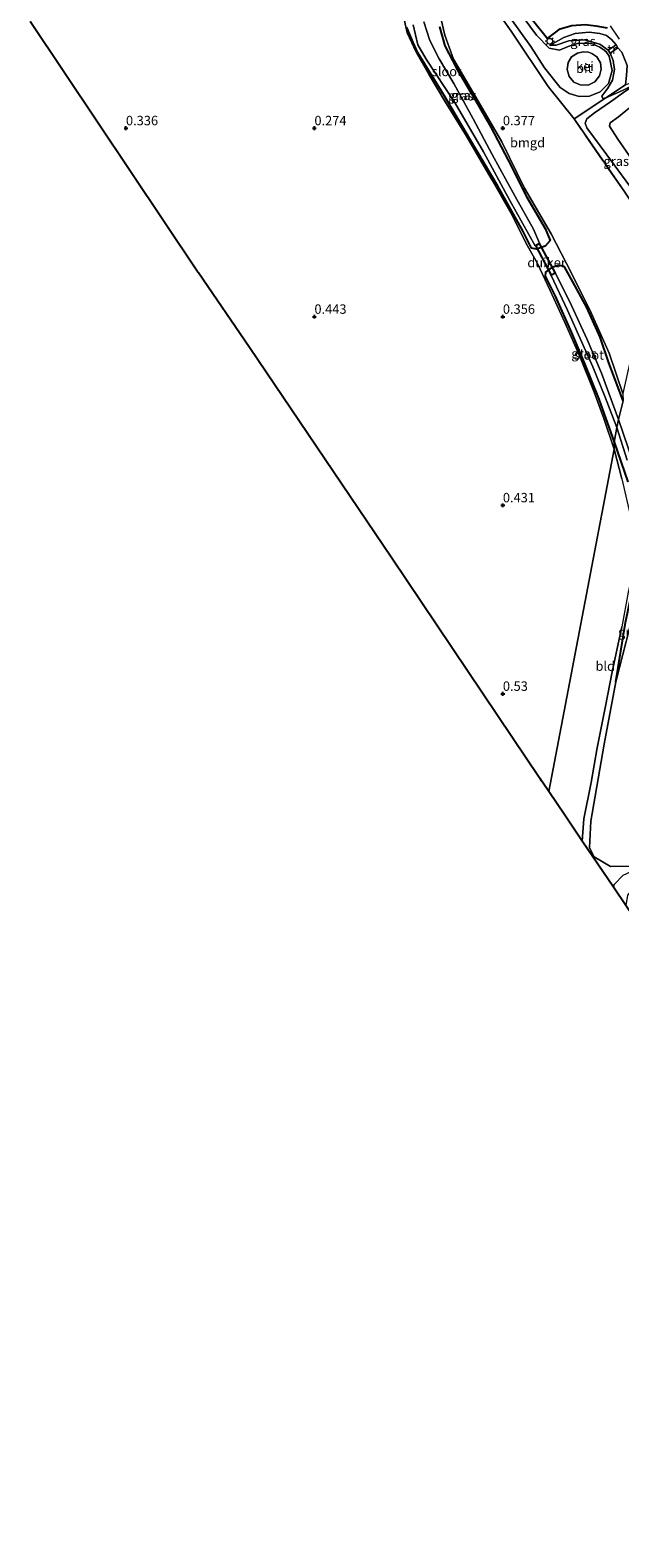
# Model space of a CAD drawing. Units: metres. Extents: x 59998 to 70008, y 374999 to 381250.
# Drawn here: x 64425 to 64581, y 375026 to 375426 of the extents above; entities that cross this region are included whole.
import ezdxf
from ezdxf.enums import TextEntityAlignment as Align

# ---------------------------------------------------------------- set-up
doc = ezdxf.new("R2010")
doc.units = ezdxf.units.M
doc.linetypes.add('IE-TERREINAFSCHEIDING', pattern=[10, 8, -2])
doc.layers.get('0').update_dxf_attribs({"lineweight": 25})
for name, color, linetype, lineweight in [('B-ME-GR-BOOM-GV-B6', 93, 'Continuous', 18), ('B-ME-GW-KRUINLIJN-L-B1', 93, 'Continuous', 18), ('B-ME-GW-TEENLIJN-L-B1', 93, 'Continuous', 18), ('B-ME-IE-GRASLAND-GV-B6', 93, 'Continuous', 18), ('B-ME-IE-GRONDWERKLIJN-GROND_INGERICHT-GV-B6', 253, 'Continuous', 18), ('B-ME-IE-HULPGEOMETRIE-L-B1', 53, 'Continuous', 18), ('B-ME-IE-MEUBILAIR_WEGMEUBILAIR-LICHTMAST-S-B1', 8, 'Continuous', 18), ('B-ME-IE-TERREINAFSCHEIDING-RASTERHEKWERK-L-B1', 8, 'IE-TERREINAFSCHEIDING', 18), ('B-ME-OG-BEBOUWING-GV-B6', 173, 'Continuous', 18), ('B-ME-OG-WATER-GV-B6', 153, 'Continuous', 18), ('B-ME-VH-VERH_SOORT-BITUMEN-GV-B6', 8, 'IE-TERREINAFSCHEIDING-NATUURLIJK-HOUTWAL', 18), ('B-ME-VH-VERH_SOORT-GV-B6', 8, 'Continuous', 18), ('B-ME-VH-VERH_SOORT-ONVERHARD-GV-B6', 8, 'Continuous', 18)]:
    doc.layers.add(name, color=color, linetype=linetype, lineweight=lineweight)
for name, color, linetype in [('B-ME-GW-HOOGTEPUNT-S-B1', 10, 'Continuous'), ('B-ME-GW-INSTEEKWATERGANG-L-B1', 10, 'Continuous'), ('B-ME-IE-TERREINAFSCHEIDING-HAAG-L-B1', 10, 'Continuous'), ('B-ME-KG-KADASTRAAL-OPNAMEDTMGRENS-L-B1', 10, 'Continuous'), ('B-ME-KW-DUIKER-GV-B6', 10, 'Continuous')]:
    doc.layers.add(name, color=color, linetype=linetype)
doc.styles.add('NLCS-ISO', font='NLCS-ISO.TTF')
doc.linetypes.add('IE-TERREINAFSCHEIDING-NATUURLIJK-HOUTWAL', pattern='A,7,-1.5,[67,NLCS.SHX,S=0.75,R=45,X=0,Y=0],-1.5,7,-1.5,[70,NLCS.SHX,S=0.75,R=0,X=0,Y=0],-1.5', length=20)

# ---------------------------------------------------------------- blocks, each defined once
blk = doc.blocks.new('hoogtepunt')
for p, q in [((-0.5, 0), (0.5, 0)), ((0, 0.5), (0, -0.5))]:
    blk.add_line(p, q)
blk = doc.blocks.new('lantaarnpaal')
for p, q in [((-0.75, 0), (-1.25, 0)), ((-0.88, 0.88), (-0.53, 0.53)), ((0, 0.75), (0, 1.25)), ((0.53, 0.53), (0.88, 0.88)), ((0.75, 0), (1.25, 0)), ((-0.53, -0.53), (-0.88, -0.88)), ((0, -0.75), (0, -1.25)), ((0.53, -0.53), (0.88, -0.88))]:
    blk.add_line(p, q)
blk.add_circle((0, 0), 0.75)

msp = doc.modelspace()

# ---------------------------------------------------------------- linework, layer by layer
at = {"layer": 'B-ME-GR-BOOM-GV-B6'}
msp.add_polyline3d([(64583.663, 375204.267, 0.792), (64578.564, 375204.23, 0.784), (64574.197, 375206.753, 0.736), (64572.987, 375209.107, 0.63), (64573.372, 375216.235, 0.651), (64576.851, 375236.673, 0.553), (64579.948, 375253.197, 0.493), (64583.659, 375267.678, -0.762)], dxfattribs=at)
at = {"layer": 'B-ME-GW-INSTEEKWATERGANG-L-B1'}
for points in [[(64558.939, 375367.92, 0.303), (64557.551, 375368.208, 0.278), (64555.288, 375372.746, 0.262), (64548.663, 375384.614, 0.34), (64541.142, 375397.271, 0.34), (64534.454, 375408.673, 0.386), (64529.967, 375415.847, 0.286), (64527.416, 375419.972, 0.175), (64526.187, 375422.736, 0.014), (64524.533, 375426.748, 0.039)], [(64533.164, 375426.857, 0.27), (64534.618, 375421.823, 0.204), (64537.675, 375415.939, 0.237), (64541.514, 375409.51, 0.324), (64546.763, 375400.254, 0.406), (64551.368, 375391.483, 0.448), (64556.323, 375381.756, 0.439), (64561.236, 375373.387, 0.369), (64562.541, 375370.217, 0.324), (64561.192, 375368.759, 0.336), (64558.939, 375367.92, 0.303)], [(64581.892, 375327.734, 0.171), (64578.149, 375337.816, 0.092), (64575.788, 375344.612, 0.175), (64572.256, 375352.464, 0.163), (64568.602, 375359.282, 0.196), (64566.352, 375363.207, 0.179), (64564.843, 375363.674, 0.266), (64562.818, 375363.007, 0.311), (64561.27, 375361.84, 0.295), (64561.194, 375360.731, 0.274), (64563.872, 375355.473, 0.336), (64568.218, 375345.728, 0.332), (64571.606, 375337.811, 0.328), (64575.489, 375328.128, 0.348), (64579.499, 375316.773, 0.344)], [(64579.499, 375316.773, 0.344), (64583.145, 375306.196, 0.246)], [(64579.948, 375253.197, 0.493), (64582.498, 375268.942, 0.331), (64584.638, 375278.906, 0.379), (64585.635, 375279.624, 0.351), (64586.829, 375279.282, 0.363), (64587.97, 375278.049, 0.314), (64587.958, 375276.597, 0.472), (64587.042, 375271.567, 0.63), (64586.586, 375269.144, 0.61)]]:
    msp.add_polyline3d(points, dxfattribs=at)
at = {"layer": 'B-ME-GW-KRUINLIJN-L-B1'}
for points in [[(64562.532, 375422.039, 0.819), (64566.143, 375424.055, 1.339), (64569.162, 375425.158, 1.884), (64572.872, 375425.435, 2.041), (64575.713, 375425.133, 2.285), (64577.503, 375424.587, 2.495), (64578.856, 375423.543, 2.276), (64580.016, 375422.087, 2.211)], [(64582.511, 375411.503, 2.235), (64582.799, 375414.025, 2.12), (64582.98, 375416.66, 2.24), (64581.548, 375420.214, 2.215), (64580.536, 375421.32, 2.128)], [(64596.878, 375390.565, 4.337), (64590.694, 375399.889, 4.164), (64587.632, 375405.121, 4.156), (64586.236, 375406.783, 4.156), (64583.635, 375405.423, 4.127), (64580.72, 375403.055, 3.92), (64578.455, 375401.394, 3.862), (64578.249, 375400.507, 3.813), (64580.468, 375397.093, 3.776), (64584.951, 375390.689, 3.813), (64590.173, 375384.098, 4.019), (64592.929, 375380.463, 4.007)]]:
    msp.add_polyline3d(points, dxfattribs=at)
at = {"layer": 'B-ME-GW-TEENLIJN-L-B1'}
for points in [[(64577.972, 375420.703, 1.042), (64575.682, 375422.335, 0.967), (64571.646, 375423.425, 0.984), (64567.535, 375423.176, 0.848), (64564.165, 375422.025, 0.79), (64562.532, 375422.039, 0.819)], [(64578.491, 375419.935, 1.034), (64579.269, 375417.949, 0.984), (64579.653, 375415.573, 0.947), (64579.113, 375412.787, 0.951), (64577.879, 375410.594, 0.902), (64576.258, 375408.519, 0.931), (64576.479, 375407.872, 1.046), (64577.285, 375408.017, 1.046)], [(64591.302, 375373.373, 0.798), (64585.593, 375381.938, 0.869), (64577.595, 375392.971, 0.848), (64572.294, 375400.106, 0.832), (64571.791, 375401.367, 0.819), (64572.282, 375402.509, 0.852), (64574.317, 375404.044, 0.873), (64578.569, 375407.019, 1.125), (64582.657, 375409.911, 1.368), (64586.163, 375412.233, 1.699)], [(64577.285, 375408.017, 1.046), (64581.708, 375409.985, 1.257), (64586.163, 375412.233, 1.699)]]:
    msp.add_polyline3d(points, dxfattribs=at)
at = {"layer": 'B-ME-IE-GRASLAND-GV-B6'}
for points in [[(64581.548, 375420.214, 2.215), (64580.536, 375421.32, 2.128), (64580.016, 375422.087, 2.211), (64578.856, 375423.543, 2.276), (64577.503, 375424.587, 2.495), (64575.713, 375425.133, 2.285), (64572.872, 375425.435, 2.041), (64569.162, 375425.158, 1.884), (64566.143, 375424.055, 1.339), (64562.532, 375422.039, 0.819), (64564.165, 375422.025, 0.79), (64567.535, 375423.176, 0.848), (64571.646, 375423.425, 0.984), (64575.682, 375422.335, 0.967), (64577.972, 375420.703, 1.042), (64578.491, 375419.935, 1.034), (64579.269, 375417.949, 0.984), (64579.653, 375415.573, 0.947), (64579.113, 375412.787, 0.951), (64577.879, 375410.594, 0.902), (64576.258, 375408.519, 0.931), (64576.479, 375407.872, 1.046), (64577.285, 375408.017, 1.046), (64568.877, 375402.45, 0.712), (64562.027, 375411.021, 0.728), (64552.235, 375425.724, 0.576), (64542.609, 375439.255, 0.633)], [(64532.265, 375434.571, 0.493), (64534.561, 375424.715, 0.311), (64536.858, 375418.352, 0.291), (64542.806, 375408.221, 0.357), (64549.686, 375396.404, 0.439), (64555.768, 375384.13, 0.419), (64562.824, 375372.012, 0.373), (64568.242, 375361.549, 0.212), (64573.398, 375351.074, 0.196), (64578.167, 375340.327, 0.187), (64581.863, 375329.617, 0.187)], [(64552.038, 375429.183, 0.906), (64557.432, 375421.664, 0.753), (64561.034, 375416.047, 0.732), (64565.199, 375410.833, 0.778), (64567.552, 375409.192, 0.753), (64570.268, 375408.429, 0.856), (64572.991, 375408.476, 0.86), (64575.826, 375409.656, 0.902), (64578.056, 375411.875, 0.947), (64579.025, 375415.345, 0.988), (64578.177, 375419.143, 0.993), (64577.416, 375420.3, 1.009), (64576.884, 375420.712, 1.021), (64575.685, 375421.497, 1.021), (64573.48, 375422.469, 0.98), (64570.067, 375422.551, 0.881), (64567.302, 375421.673, 0.827), (64565.018, 375420.722, 0.807), (64562.264, 375421.228, 0.807), (64558.924, 375424.648, 0.906), (64553.837, 375431.451, 0.993)], [(64581.892, 375327.734, 0.171), (64578.149, 375337.816, 0.092), (64575.788, 375344.612, 0.175), (64572.256, 375352.464, 0.163), (64568.602, 375359.282, 0.196), (64566.352, 375363.207, 0.179), (64564.843, 375363.674, 0.266), (64562.818, 375363.007, 0.311), (64561.27, 375361.84, 0.295), (64561.194, 375360.731, 0.274), (64563.872, 375355.473, 0.336), (64568.218, 375345.728, 0.332), (64571.606, 375337.811, 0.328), (64575.489, 375328.128, 0.348), (64579.499, 375316.773, 0.344), (64579.536, 375314.893, 0.414), (64576.823, 375322.976, 0.402), (64574.225, 375330.037, 0.398), (64570.425, 375339.488, 0.41), (64566.459, 375348.482, 0.431), (64562.554, 375357.001, 0.402), (64559.161, 375364.14, 0.398), (64556.52, 375368.794, 0.398), (64552.183, 375377.358, 0.452), (64547.148, 375386.261, 0.526), (64540.115, 375398.35, 0.534), (64534.632, 375407.172, 0.555), (64530.43, 375414.145, 0.522), (64526.978, 375420.198, 0.324), (64524.577, 375425.327, 0.204), (64523.434, 375430.478, 0.196)], [(64533.164, 375426.857, 0.27), (64534.618, 375421.823, 0.204), (64537.675, 375415.939, 0.237), (64541.514, 375409.51, 0.324), (64546.763, 375400.254, 0.406), (64551.368, 375391.483, 0.448), (64556.323, 375381.756, 0.439), (64561.236, 375373.387, 0.369), (64562.541, 375370.217, 0.324), (64561.192, 375368.759, 0.336), (64558.939, 375367.92, 0.303), (64557.551, 375368.208, 0.278), (64555.288, 375372.746, 0.262), (64548.663, 375384.614, 0.34), (64541.142, 375397.271, 0.34), (64534.454, 375408.673, 0.386), (64529.967, 375415.847, 0.286), (64527.416, 375419.972, 0.175), (64526.187, 375422.736, 0.014), (64524.533, 375426.748, 0.039)], [(64524.533, 375426.748, 0.039), (64526.187, 375422.736, 0.014), (64527.416, 375419.972, 0.175), (64529.967, 375415.847, 0.286), (64534.454, 375408.673, 0.386), (64541.142, 375397.271, 0.34), (64548.663, 375384.614, 0.34), (64555.288, 375372.746, 0.262), (64557.551, 375368.208, 0.278)], [(64526.217, 375427.408, -0.849), (64527.469, 375422.105, -0.849), (64529.625, 375418.354, -0.849), (64537.302, 375406.679, -0.849), (64544.827, 375393.737, -0.849), (64551.825, 375380.842, -0.849)], [(64551.825, 375380.842, -0.849), (64558.561, 375368.839, -0.849), (64559.678, 375369.482, -0.849), (64558.122, 375373.198, -0.849), (64553.22, 375381.862, -0.849), (64547.198, 375393.063, -0.849), (64542.087, 375402.477, -0.849), (64536.988, 375411.888, -0.849), (64533.079, 375418.396, -0.849), (64530.595, 375423.246, -0.849), (64529.069, 375428.2, -0.849)], [(64557.551, 375368.208, 0.278), (64558.939, 375367.92, 0.303), (64561.192, 375368.759, 0.336), (64562.541, 375370.217, 0.324), (64561.236, 375373.387, 0.369), (64556.323, 375381.756, 0.439), (64551.368, 375391.483, 0.448), (64546.763, 375400.254, 0.406), (64541.514, 375409.51, 0.324), (64537.675, 375415.939, 0.237), (64534.618, 375421.823, 0.204), (64533.164, 375426.857, 0.27)], [(64557.838, 375428.752, 1.104), (64561.833, 375423.799, 1.112), (64565.182, 375426.368, 1.822)], [(64577.972, 375420.703, 1.042), (64575.682, 375422.335, 0.967), (64571.646, 375423.425, 0.984), (64567.535, 375423.176, 0.848), (64564.165, 375422.025, 0.79), (64562.532, 375422.039, 0.819), (64566.143, 375424.055, 1.339), (64569.162, 375425.158, 1.884), (64572.872, 375425.435, 2.041), (64575.713, 375425.133, 2.285), (64577.503, 375424.587, 2.495), (64578.856, 375423.543, 2.276), (64580.016, 375422.087, 2.211), (64577.972, 375420.703, 1.042)], [(64577.285, 375408.017, 1.046), (64576.479, 375407.872, 1.046), (64576.258, 375408.519, 0.931), (64577.879, 375410.594, 0.902), (64579.113, 375412.787, 0.951), (64579.653, 375415.573, 0.947), (64579.269, 375417.949, 0.984), (64578.491, 375419.935, 1.034), (64580.536, 375421.32, 2.128), (64581.548, 375420.214, 2.215), (64582.98, 375416.66, 2.24), (64582.799, 375414.025, 2.12), (64582.511, 375411.503, 2.235), (64577.285, 375408.017, 1.046)], [(64590.955, 375370.25, 0.687), (64582.142, 375383.301, 0.877), (64568.877, 375402.45, 0.712), (64577.285, 375408.017, 1.046), (64581.708, 375409.985, 1.257), (64586.163, 375412.233, 1.699), (64582.657, 375409.911, 1.368), (64578.569, 375407.019, 1.125), (64574.317, 375404.044, 0.873), (64572.282, 375402.509, 0.852), (64571.791, 375401.367, 0.819), (64572.294, 375400.106, 0.832), (64577.595, 375392.971, 0.848), (64585.593, 375381.938, 0.869), (64591.302, 375373.373, 0.798), (64590.955, 375370.25, 0.687)], [(64597.614, 375397.293, 1.975), (64594.91, 375401.51, 1.988), (64590.421, 375407.819, 2.021), (64588.104, 375411.512, 1.901), (64587.229, 375412.487, 1.756), (64586.163, 375412.233, 1.699), (64581.708, 375409.985, 1.257), (64577.285, 375408.017, 1.046), (64582.511, 375411.503, 2.235), (64583.43, 375411.856, 2.095), (64586.66, 375413.641, 2.182), (64587.539, 375413.85, 2.256), (64589.603, 375411.205, 2.256), (64593.758, 375405.022, 2.248), (64597.882, 375398.91, 2.24), (64597.614, 375397.293, 1.975)], [(64585.593, 375381.938, 0.869), (64577.595, 375392.971, 0.848), (64572.294, 375400.106, 0.832), (64571.791, 375401.367, 0.819), (64572.282, 375402.509, 0.852), (64574.317, 375404.044, 0.873), (64578.569, 375407.019, 1.125), (64582.657, 375409.911, 1.368)], [(64596.878, 375390.565, 4.337), (64592.929, 375380.463, 4.007), (64590.173, 375384.098, 4.019), (64584.951, 375390.689, 3.813), (64580.468, 375397.093, 3.776), (64578.249, 375400.507, 3.813), (64578.455, 375401.394, 3.862), (64580.72, 375403.055, 3.92), (64583.635, 375405.423, 4.127), (64586.236, 375406.783, 4.156), (64587.632, 375405.121, 4.156), (64590.694, 375399.889, 4.164), (64596.878, 375390.565, 4.337)], [(64583.635, 375405.423, 4.127), (64580.72, 375403.055, 3.92), (64578.455, 375401.394, 3.862), (64578.249, 375400.507, 3.813), (64580.468, 375397.093, 3.776), (64584.951, 375390.689, 3.813)], [(64579.499, 375316.773, 0.344), (64575.489, 375328.128, 0.348), (64571.606, 375337.811, 0.328), (64568.218, 375345.728, 0.332), (64563.872, 375355.473, 0.336), (64561.194, 375360.731, 0.274), (64561.27, 375361.84, 0.295), (64562.818, 375363.007, 0.311), (64564.843, 375363.674, 0.266), (64566.352, 375363.207, 0.179), (64568.602, 375359.282, 0.196), (64572.256, 375352.464, 0.163), (64575.788, 375344.612, 0.175), (64578.149, 375337.816, 0.092), (64581.892, 375327.734, 0.171), (64580.696, 375322.786, -0.762), (64576.206, 375335.069, -0.762), (64572.332, 375343.96, -0.762), (64568.194, 375352.977, -0.762), (64563.958, 375361.525, -0.762), (64562.848, 375360.944, -0.762), (64567.14, 375351.743, -0.762), (64571.227, 375342.671, -0.762), (64573.884, 375336.697, -0.762), (64577.151, 375328.679, -0.762), (64580.238, 375320.635, -0.762), (64579.499, 375316.773, 0.344)], [(64584.566, 375311.346, -0.762), (64580.696, 375322.786, -0.762), (64581.892, 375327.734, 0.171)], [(64579.499, 375316.773, 0.344), (64580.238, 375320.635, -0.762), (64582.971, 375311.962, -0.762)], [(64581.596, 375307.009, 0.294), (64579.536, 375314.893, 0.414), (64579.499, 375316.773, 0.344), (64583.145, 375306.196, 0.246)], [(64583.145, 375306.196, 0.246), (64579.499, 375316.773, 0.344)], [(64583.659, 375267.678, -0.762), (64579.948, 375253.197, 0.493), (64582.498, 375268.942, 0.331), (64584.638, 375278.906, 0.379), (64585.635, 375279.624, 0.351), (64586.829, 375279.282, 0.363), (64587.97, 375278.049, 0.314), (64587.958, 375276.597, 0.472), (64587.042, 375271.567, 0.63), (64586.586, 375269.144, 0.61), (64584.52, 375267.959, -0.762), (64586.483, 375276.909, -0.762), (64586.165, 375277.171, -0.762), (64585.802, 375277.469, -0.762), (64583.659, 375267.678, -0.762)], [(64581.875, 375201.914, 0.561), (64579.527, 375199.381, 0.565), (64579.33, 375198.724, 0.558), (64571.076, 375210.922, 0.621), (64571.52, 375216.837, 0.586), (64573.447, 375226.497, 0.638), (64575.051, 375235.677, 0.711), (64577.187, 375246.755, 0.675), (64578.986, 375255.779, 0.598), (64581.524, 375267.749, 0.517)], [(64582.498, 375268.942, 0.331), (64579.948, 375253.197, 0.493), (64576.851, 375236.673, 0.553), (64573.372, 375216.235, 0.651), (64572.987, 375209.107, 0.63), (64574.197, 375206.753, 0.736)], [(64574.197, 375206.753, 0.736), (64578.564, 375204.23, 0.784), (64583.663, 375204.267, 0.792)]]:
    msp.add_polyline3d(points, dxfattribs=at)
at = {"layer": 'B-ME-IE-GRONDWERKLIJN-GROND_INGERICHT-GV-B6'}
for points in [[(64581.863, 375329.617, 0.187), (64578.167, 375340.327, 0.187), (64573.398, 375351.074, 0.196), (64568.242, 375361.549, 0.212), (64562.824, 375372.012, 0.373), (64555.768, 375384.13, 0.419), (64549.686, 375396.404, 0.439), (64542.806, 375408.221, 0.357), (64536.858, 375418.352, 0.291), (64534.561, 375424.715, 0.311), (64532.265, 375434.571, 0.493), (64530.028, 375439.264, 0.509), (64525.76, 375446.603, 0.621), (64534.63, 375451.305, 1.104), (64542.609, 375439.255, 0.633), (64552.235, 375425.724, 0.576), (64562.027, 375411.021, 0.728), (64568.877, 375402.45, 0.712), (64582.142, 375383.301, 0.877), (64590.955, 375370.25, 0.687), (64581.863, 375329.617, 0.187)], [(64523.434, 375430.478, 0.196), (64524.577, 375425.327, 0.204), (64526.978, 375420.198, 0.324), (64530.43, 375414.145, 0.522), (64534.632, 375407.172, 0.555), (64540.115, 375398.35, 0.534), (64547.148, 375386.261, 0.526), (64552.183, 375377.358, 0.452), (64556.52, 375368.794, 0.398), (64559.161, 375364.14, 0.398), (64562.554, 375357.001, 0.402), (64566.459, 375348.482, 0.431), (64570.425, 375339.488, 0.41), (64574.225, 375330.037, 0.398), (64576.823, 375322.976, 0.402), (64579.536, 375314.893, 0.414), (64562.157, 375224.101, 0.481), (64560.696, 375226.261, 0.48), (64560.258, 375226.909, 0.479), (64560.248, 375226.921, 0.479), (64559.965, 375227.342, 0.479), (64559.644, 375227.815, 0.478), (64559.636, 375227.83, 0.478), (64552.559, 375238.358, 0.47), (64520.552, 375285.961, 0.43), (64482.801, 375341.801, 0.392), (64469.221, 375361.655, 0.378), (64469.218, 375361.658, 0.378), (64469.196, 375361.692, 0.378), (64469.094, 375361.841, 0.378), (64469.085, 375361.857, 0.378), (64424.574, 375428.299, 0.409)], [(64565.182, 375426.368, 1.822), (64561.833, 375423.799, 1.112), (64557.838, 375428.752, 1.104)], [(64571.52, 375216.837, 0.586), (64571.076, 375210.922, 0.621), (64566.41, 375217.817, 0.537), (64562.157, 375224.101, 0.481), (64579.536, 375314.893, 0.414), (64581.596, 375307.009, 0.294), (64583.662, 375297.85, 0.294), (64585.033, 375290.009, 0.379), (64585.278, 375286.423, 0.391), (64584.529, 375282.814, 0.4), (64583.269, 375276.913, 0.395), (64581.524, 375267.749, 0.517), (64578.986, 375255.779, 0.598), (64577.187, 375246.755, 0.675), (64575.051, 375235.677, 0.711), (64573.447, 375226.497, 0.638), (64571.52, 375216.837, 0.586)]]:
    msp.add_polyline3d(points, dxfattribs=at)
at = {"layer": 'B-ME-IE-HULPGEOMETRIE-L-B1'}
msp.add_polyline3d([(64604.942, 375434.686, 8.937), (64600.278, 375409.867, 2.702), (64600.113, 375409.754, 2.702), (64600.204, 375404.667, 2.512), (64598.322, 375401.291, 2.413), (64597.882, 375398.91, 2.24), (64597.614, 375397.293, 1.975), (64596.878, 375390.565, 4.337), (64592.929, 375380.463, 4.007), (64591.302, 375373.373, 0.798), (64590.955, 375370.25, 0.687), (64581.863, 375329.617, 0.187), (64581.892, 375327.734, 0.171), (64580.696, 375322.786, -0.762), (64580.238, 375320.635, -0.762), (64579.499, 375316.773, 0.344), (64579.536, 375314.893, 0.414), (64562.157, 375224.101, 0.481)], dxfattribs=at)
at = {"layer": 'B-ME-IE-TERREINAFSCHEIDING-HAAG-L-B1'}
msp.add_polyline3d([(64535.41, 375464.235, 1.533), (64537.897, 375458.682, 1.508), (64540.418, 375453.772, 1.55), (64546.026, 375445.386, 1.388), (64552.975, 375435.415, 1.273), (64557.838, 375428.752, 1.104), (64561.833, 375423.799, 1.112), (64565.182, 375426.368, 1.822), (64568.274, 375427.276, 2.029), (64571.827, 375427.49, 2.252), (64574.667, 375427.121, 2.305), (64577.654, 375426.582, 2.689)], dxfattribs=at)
at = {"layer": 'B-ME-IE-TERREINAFSCHEIDING-RASTERHEKWERK-L-B1'}
for p, q in [((64580.911, 375423.661, 2.371), (64578.533, 375427.159, 2.392)), ((64577.285, 375408.017, 1.046), (64582.511, 375411.503, 2.235)), ((64568.877, 375402.45, 0.712), (64577.285, 375408.017, 1.046))]:
    msp.add_line(p, q, dxfattribs=at)
msp.add_polyline3d([(64590.955, 375370.25, 0.687), (64582.142, 375383.301, 0.877), (64568.877, 375402.45, 0.712)], dxfattribs=at)
at = {"layer": 'B-ME-KG-KADASTRAAL-OPNAMEDTMGRENS-L-B1'}
for points in [[(64562.157, 375224.101, 0.481), (64560.696, 375226.261, 0.48), (64560.258, 375226.909, 0.479), (64560.248, 375226.921, 0.479), (64559.965, 375227.342, 0.479), (64559.644, 375227.815, 0.478), (64559.636, 375227.83, 0.478), (64552.559, 375238.358, 0.47), (64520.552, 375285.961, 0.43), (64482.801, 375341.801, 0.392), (64469.221, 375361.655, 0.378), (64469.218, 375361.658, 0.378), (64469.196, 375361.692, 0.378), (64469.094, 375361.841, 0.378), (64469.085, 375361.857, 0.378), (64424.574, 375428.299, 0.409)], [(64695.558, 375026.138, 0.497), (64688.255, 375037.026, 0.51), (64668.745, 375065.751, 0.558), (64640.85, 375106.817, 0.649), (64638.31, 375110.557, 0.596), (64634.642, 375115.956, 0.592), (64634.633, 375115.973, 0.592), (64599.106, 375169.424, 0.553), (64596.302, 375173.643, 0.547), (64592.286, 375179.578, 0.51), (64591.721, 375180.413, 0.504), (64582.651, 375193.817, 0.521), (64579.33, 375198.724, 0.558), (64571.076, 375210.922, 0.621), (64566.41, 375217.817, 0.537), (64562.157, 375224.101, 0.481)]]:
    msp.add_polyline3d(points, dxfattribs=at)
at = {"layer": 'B-ME-KW-DUIKER-GV-B6'}
msp.add_polyline3d([(64562.89, 375361.022, -0.752), (64558.749, 375368.889, -0.835), (64559.627, 375369.394, -0.835), (64563.837, 375361.524, -0.754), (64562.89, 375361.022, -0.752)], dxfattribs=at)
at = {"layer": 'B-ME-OG-BEBOUWING-GV-B6'}
msp.add_polyline3d([(64577.972, 375420.703, 1.042), (64580.016, 375422.087, 2.211), (64580.536, 375421.32, 2.128), (64578.491, 375419.935, 1.034), (64577.972, 375420.703, 1.042)], dxfattribs=at)
at = {"layer": 'B-ME-OG-WATER-GV-B6'}
for points in [[(64558.561, 375368.839, -0.849), (64551.825, 375380.842, -0.849), (64544.827, 375393.737, -0.849), (64537.302, 375406.679, -0.849), (64529.625, 375418.354, -0.849), (64527.469, 375422.105, -0.849), (64526.217, 375427.408, -0.849)], [(64529.069, 375428.2, -0.849), (64530.595, 375423.246, -0.849), (64533.079, 375418.396, -0.849), (64536.988, 375411.888, -0.849), (64542.087, 375402.477, -0.849), (64547.198, 375393.063, -0.849), (64553.22, 375381.862, -0.849), (64558.122, 375373.198, -0.849), (64559.678, 375369.482, -0.849), (64558.561, 375368.839, -0.849)], [(64580.238, 375320.635, -0.762), (64577.151, 375328.679, -0.762), (64573.884, 375336.697, -0.762), (64571.227, 375342.671, -0.762), (64567.14, 375351.743, -0.762), (64562.848, 375360.944, -0.762), (64563.958, 375361.525, -0.762), (64568.194, 375352.977, -0.762), (64572.332, 375343.96, -0.762), (64576.206, 375335.069, -0.762), (64580.696, 375322.786, -0.762), (64580.238, 375320.635, -0.762)], [(64580.238, 375320.635, -0.762), (64580.696, 375322.786, -0.762), (64584.566, 375311.346, -0.762)], [(64582.971, 375311.962, -0.762), (64580.238, 375320.635, -0.762)]]:
    msp.add_polyline3d(points, dxfattribs=at)
at = {"layer": 'B-ME-VH-VERH_SOORT-BITUMEN-GV-B6'}
for points in [[(64553.837, 375431.451, 0.993), (64558.924, 375424.648, 0.906), (64562.264, 375421.228, 0.807), (64565.018, 375420.722, 0.807), (64567.302, 375421.673, 0.827), (64570.067, 375422.551, 0.881), (64573.48, 375422.469, 0.98), (64575.685, 375421.497, 1.021), (64576.884, 375420.712, 1.021), (64577.416, 375420.3, 1.009), (64578.177, 375419.143, 0.993), (64579.025, 375415.345, 0.988), (64578.056, 375411.875, 0.947), (64575.826, 375409.656, 0.902), (64572.991, 375408.476, 0.86), (64570.268, 375408.429, 0.856), (64567.552, 375409.192, 0.753), (64565.199, 375410.833, 0.778), (64561.034, 375416.047, 0.732), (64557.432, 375421.664, 0.753), (64552.038, 375429.183, 0.906)], [(64570.507, 375411.469, 0.84), (64572.638, 375411.458, 0.823), (64574.44, 375412.328, 0.852), (64575.608, 375413.929, 0.873), (64576.059, 375415.63, 0.898), (64575.895, 375417.375, 0.902), (64574.942, 375418.923, 0.918), (64573.589, 375419.841, 0.918), (64572.69, 375420.129, 0.906), (64571.338, 375420.253, 0.898), (64569.792, 375419.88, 0.881), (64568.182, 375418.924, 0.848), (64567.296, 375417.437, 0.836), (64567.039, 375415.541, 0.856), (64567.587, 375413.737, 0.84), (64568.869, 375412.207, 0.848), (64570.507, 375411.469, 0.84)]]:
    msp.add_polyline3d(points, dxfattribs=at)
at = {"layer": 'B-ME-VH-VERH_SOORT-GV-B6'}
msp.add_polyline3d([(64573.589, 375419.841, 0.918), (64574.942, 375418.923, 0.918), (64575.895, 375417.375, 0.902), (64576.059, 375415.63, 0.898), (64575.608, 375413.929, 0.873), (64574.44, 375412.328, 0.852), (64572.638, 375411.458, 0.823), (64570.507, 375411.469, 0.84), (64568.869, 375412.207, 0.848), (64567.587, 375413.737, 0.84), (64567.039, 375415.541, 0.856), (64567.296, 375417.437, 0.836), (64568.182, 375418.924, 0.848), (64569.792, 375419.88, 0.881), (64571.338, 375420.253, 0.898), (64572.69, 375420.129, 0.906), (64573.589, 375419.841, 0.918)], dxfattribs=at)
at = {"layer": 'B-ME-VH-VERH_SOORT-ONVERHARD-GV-B6'}
msp.add_polyline3d([(64583.07, 375196.591, 0.525), (64582.651, 375193.817, 0.521), (64579.33, 375198.724, 0.558), (64579.527, 375199.381, 0.565), (64581.875, 375201.914, 0.561), (64587.296, 375204.41, 0.646), (64590.472, 375206.158, 0.76), (64593.496, 375202.035, 0.744), (64589.294, 375202.026, 0.76), (64585.505, 375199.643, 0.655), (64583.07, 375196.591, 0.525)], dxfattribs=at)

# ---------------------------------------------------------------- block references
at = {"layer": 'B-ME-GW-HOOGTEPUNT-S-B1', "rotation": 90}
for p in [(64450, 375400, 0.336), (64450, 375400, 0.336), (64500, 375400, 0.274), (64500, 375400, 0.274), (64550, 375400, 0.377), (64550, 375400, 0.377), (64500, 375350, 0.443), (64500, 375350, 0.443), (64550, 375350, 0.356), (64550, 375350, 0.356), (64550, 375300, 0.431), (64550, 375300, 0.431), (64550, 375250, 0.53), (64550, 375250, 0.53)]:
    msp.add_blockref('hoogtepunt', p, dxfattribs=at)
at = {"layer": 'B-ME-IE-MEUBILAIR_WEGMEUBILAIR-LICHTMAST-S-B1', "rotation": 90}
msp.add_blockref('lantaarnpaal', (64562.437, 375423.079, 1.017), dxfattribs=at)

# ---------------------------------------------------------------- texts
at = {"layer": 'B-ME-GW-HOOGTEPUNT-S-B1', "ltscale": 0.2, "style": 'NLCS-ISO'}
for s, p in [('0.336', (64450, 375400, 0.336)), ('0.336', (64450, 375400, 0.336)), ('0.274', (64500, 375400, 0.274)), ('0.274', (64500, 375400, 0.274)), ('0.377', (64550, 375400, 0.377)), ('0.377', (64550, 375400, 0.377)), ('0.443', (64500, 375350, 0.443)), ('0.443', (64500, 375350, 0.443)), ('0.356', (64550, 375350, 0.356)), ('0.356', (64550, 375350, 0.356)), ('0.431', (64550, 375300, 0.431)), ('0.431', (64550, 375300, 0.431)), ('0.53', (64550, 375250, 0.53)), ('0.53', (64550, 375250, 0.53))]:
    msp.add_text(s, height=2.5, dxfattribs=at).set_placement(p, align=Align.BOTTOM_LEFT)
at = {"layer": 'B-ME-IE-GRASLAND-GV-B6', "ltscale": 0.2, "style": 'NLCS-ISO'}
for p in [(64571.274, 375423.069), (64538.845, 375408.612), (64539.651, 375408.736), (64539.651, 375408.736), (64580.089, 375391.241), (64571.543, 375340.224), (64583.959, 375266.411)]:
    msp.add_text('gras', height=2.5, dxfattribs=at).set_placement(p, align=Align.MIDDLE_CENTER)
at = {"layer": 'B-ME-IE-GRONDWERKLIJN-GROND_INGERICHT-GV-B6', "ltscale": 0.2, "style": 'NLCS-ISO'}
for s, p in [('bmgd', (64556.551, 375396.179)), ('bld', (64577.164, 375257.346))]:
    msp.add_text(s, height=2.5, dxfattribs=at).set_placement(p, align=Align.MIDDLE_CENTER)
at = {"layer": 'B-ME-KW-DUIKER-GV-B6', "ltscale": 0.2, "style": 'NLCS-ISO'}
msp.add_text('duiker', height=2.5, dxfattribs=at).set_placement((64561.599, 375364.37), align=Align.MIDDLE_CENTER)
at = {"layer": 'B-ME-OG-BEBOUWING-GV-B6', "ltscale": 0.2, "style": 'NLCS-ISO'}
msp.add_text('tr', height=2.5, dxfattribs=at).set_placement((64578.997, 375420.95), align=Align.MIDDLE_CENTER)
at = {"layer": 'B-ME-OG-WATER-GV-B6', "ltscale": 0.2, "style": 'NLCS-ISO'}
for p in [(64535.132, 375415.059), (64572.843, 375339.86)]:
    msp.add_text('sloot', height=2.5, dxfattribs=at).set_placement(p, align=Align.MIDDLE_CENTER)
at = {"layer": 'B-ME-VH-VERH_SOORT-BITUMEN-GV-B6', "ltscale": 0.2, "style": 'NLCS-ISO'}
msp.add_text('bit', height=2.5, dxfattribs=at).set_placement((64571.587, 375415.914), align=Align.MIDDLE_CENTER)
at = {"layer": 'B-ME-VH-VERH_SOORT-GV-B6', "ltscale": 0.2, "style": 'NLCS-ISO'}
msp.add_text('kei', height=2.5, dxfattribs=at).set_placement((64571.768, 375416.406), align=Align.MIDDLE_CENTER)

doc.saveas('drawing.dxf')
